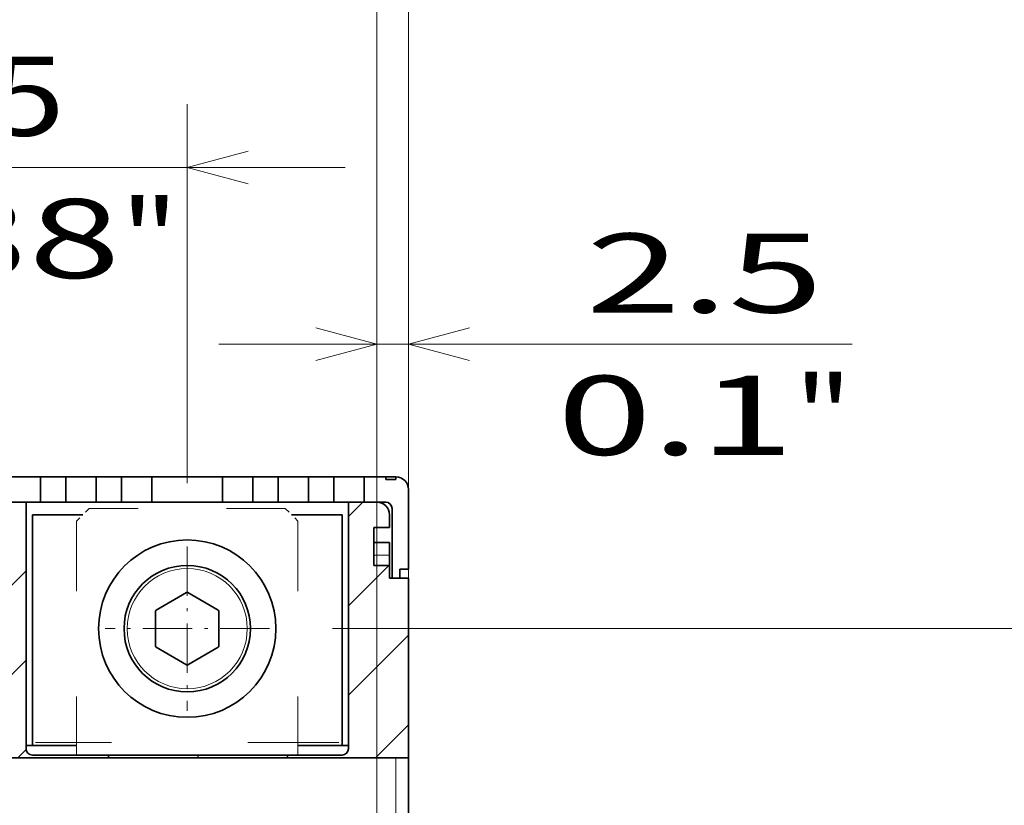
# Model space of a CAD drawing. Extents: x 0 to 420, y 0 to 297.
# Drawn here: x 104 to 135, y 232 to 257 of the extents above; entities that cross this region are included whole.
import ezdxf
from ezdxf.enums import TextEntityAlignment as Align

# ---------------------------------------------------------------- set-up
doc = ezdxf.new("R2010")
doc.units = 0
doc.linetypes.add('DASHDOT', pattern=[18.5, 12, -3, 0.5, -3])
doc.linetypes.add('DASHSPACE', pattern=[30, 12, -18])
doc.layers.get('0').update_dxf_attribs({"lineweight": 13})
doc.styles.get("Standard").update_dxf_attribs({"font": 'isocp.shx'})
doc.dimstyles.get("Standard").update_dxf_attribs({"dimtxt": 2.5, "dimasz": 2.5, "dimexe": 1.25, "dimexo": 0.625, "dimtad": 1, "dimcen": 2.5, "dimadec": 0, "dimazin": 0, "dimtfac": 1, "dimtmove": 0, "dimatfit": 0, "dimfxl": 1, "dimarcsym": 0})

# ---------------------------------------------------------------- blocks, each defined once
blk = doc.blocks.new('*D34')
at = {"color": 7, "lineweight": 13}
for p, q in [((114.127186, 237.512933), (139.160667, 237.512933)), ((137.160667, 209.512933), (137.160667, 237.512933))]:
    blk.add_line(p, q, dxfattribs=at)
at = {"color": 7, "lineweight": 13, "ltscale": 0.423399}
blk.add_line((122.224724, 209.512933), (139.160667, 209.512933), dxfattribs=at)
at = {"color": 7, "lineweight": 13}
for points in [[(137.678306, 235.581082), (137.160667, 237.512933), (136.643028, 235.581082)], [(136.643028, 211.444785), (137.160667, 209.512933), (137.678306, 211.444785)]]:
    blk.add_lwpolyline(points, dxfattribs=at)
for s, p, p2 in [('"', (140.660667, 227.683442), (140.660667, 229.516775)), ('2.76', (140.660667, 217.509091), (140.660667, 227.683442)), ('70', (136.160667, 221.094345), (136.160667, 225.931521))]:
    blk.add_text(s, height=2.5, rotation=90.000003, dxfattribs=at).set_placement(p, p2, align=Align.FIT)
blk = doc.blocks.new('*D35')
at = {"color": 7, "lineweight": 13, "ltscale": 0.104623}
blk.add_line((95.527187, 249.915811), (95.527187, 254.100717), dxfattribs=at)
at = {"color": 7, "lineweight": 13, "ltscale": 0.299695}
blk.add_line((109.527186, 242.112933), (109.527186, 254.100717), dxfattribs=at)
at = {"color": 7, "lineweight": 13}
blk.add_line((90.527187, 252.100717), (114.527186, 252.100717), dxfattribs=at)
for points in [[(93.595335, 251.583078), (95.527187, 252.100717), (93.595335, 252.618353)], [(111.459038, 252.618353), (109.527186, 252.100717), (111.459038, 251.583078)]]:
    blk.add_lwpolyline(points, dxfattribs=at)
for s, p, p2 in [('35', (100.826387, 253.100717), (105.663563, 253.100717)), ('1.38', (97.241133, 248.600717), (107.415486, 248.600717)), ('"', (107.415484, 248.600717), (109.248817, 248.600717))]:
    blk.add_text(s, height=2.5, dxfattribs=at).set_placement(p, p2, align=Align.FIT)
blk = doc.blocks.new('*D38')
at = {"color": 7, "lineweight": 13, "ltscale": 0.37183}
blk.add_line((95.527187, 249.915811), (95.527187, 264.788992), dxfattribs=at)
at = {"color": 7, "lineweight": 13}
for p, q in [((116.527186, 243.912933), (116.527186, 264.788992)), ((95.527187, 262.788992), (116.527186, 262.788992))]:
    blk.add_line(p, q, dxfattribs=at)
for points in [[(97.459039, 263.306628), (95.527187, 262.788992), (97.459039, 262.271353)], [(114.595335, 262.271353), (116.527186, 262.788992), (114.595335, 263.306628)]]:
    blk.add_lwpolyline(points, dxfattribs=at)
for s, p, p2 in [('52.5', (100.94001, 263.788992), (111.114363, 263.788992)), ('2.07', (100.023344, 259.288992), (110.197697, 259.288992)), ('"', (110.197697, 259.288992), (112.031029, 259.288992))]:
    blk.add_text(s, height=2.5, dxfattribs=at).set_placement(p, p2, align=Align.FIT)
blk = doc.blocks.new('*D39')
at = {"color": 7, "lineweight": 13}
for p, q in [((115.527186, 221.112933), (115.527186, 248.508346)), ((110.527186, 246.508346), (130.561537, 246.508346))]:
    blk.add_line(p, q, dxfattribs=at)
at = {"color": 7, "lineweight": 13, "ltscale": 0.326926}
blk.add_line((116.527186, 235.431317), (116.527186, 248.508346), dxfattribs=at)
at = {"color": 7, "lineweight": 13}
for points in [[(113.595335, 245.990707), (115.527186, 246.508346), (113.595335, 247.025982)], [(118.459038, 247.025982), (116.527186, 246.508346), (118.459038, 245.990707)]]:
    blk.add_lwpolyline(points, dxfattribs=at)
for s, p, p2 in [('2.5', (122.139107, 247.508346), (129.644868, 247.508346)), ('0.1', (121.222441, 243.008346), (128.728203, 243.008346)), ('"', (128.728203, 243.008346), (130.561534, 243.008346))]:
    blk.add_text(s, height=2.5, dxfattribs=at).set_placement(p, p2, align=Align.FIT)
blk = doc.blocks.new('*D40')
at = {"color": 7, "lineweight": 13}
for p, q in [((61.527186, 221.112933), (61.527186, 271.913736)), ((115.527186, 221.112933), (115.527186, 271.913736)), ((61.527186, 269.913736), (115.527186, 269.913736))]:
    blk.add_line(p, q, dxfattribs=at)
for points in [[(63.459039, 270.431375), (61.527186, 269.913736), (63.459039, 269.396097)], [(113.595335, 269.396097), (115.527186, 269.913736), (113.595335, 270.431375)]]:
    blk.add_lwpolyline(points, dxfattribs=at)
for s, p, p2 in [('135', (84.774306, 270.913736), (92.280069, 270.913736)), ('5.31', (82.523345, 266.413736), (92.697696, 266.413736)), ('"', (92.697696, 266.413736), (94.531029, 266.413736))]:
    blk.add_text(s, height=2.5, dxfattribs=at).set_placement(p, p2, align=Align.FIT)
blk = doc.blocks.new('*D41')
at = {"color": 7, "lineweight": 13}
for p, q in [((60.527186, 235.431317), (60.527186, 282.940109)), ((116.527186, 235.431317), (116.527186, 282.940109)), ((60.527186, 280.940109), (116.527186, 280.940109))]:
    blk.add_line(p, q, dxfattribs=at)
for points in [[(62.459039, 281.457748), (60.527186, 280.940109), (62.459039, 280.42247)], [(114.595335, 280.42247), (116.527186, 280.940109), (114.595335, 281.457748)]]:
    blk.add_lwpolyline(points, dxfattribs=at)
for s, p, p2 in [('140', (84.774306, 281.940109), (92.280069, 281.940109)), ('"', (92.697696, 277.440109), (94.531029, 277.440109)), ('5.51', (82.523345, 277.440109), (92.697696, 277.440109))]:
    blk.add_text(s, height=2.5, dxfattribs=at).set_placement(p, p2, align=Align.FIT)
blk = doc.blocks.new('BLOCK19')
at = {"color": 7, "linetype": 'DASHDOT', "lineweight": 13, "ltscale": 0.325}
for p, q in [((66.261528, 62.499992), (66.261528, 49.499992)), ((72.761528, 55.999992), (59.761528, 55.999992))]:
    blk.add_line(p, q, dxfattribs=at)
blk = doc.blocks.new('BLOCK24')
at = {"color": 7, "lineweight": 35, "ltscale": 0.06}
for p, q in [((54.662, 68), (52.262, 68)), ((59.062, 68), (56.662, 68)), ((63.462, 68), (61.062, 68)), ((71.462, 68), (69.062, 68)), ((75.862, 68), (73.462, 68)), ((80.262, 68), (77.862, 68)), ((54.662, 66), (52.262, 66)), ((59.062, 66), (56.662, 66)), ((63.462, 66), (61.062, 66)), ((71.462, 66), (69.062, 66)), ((75.862, 66), (73.462, 66)), ((80.262, 66), (77.862, 66))]:
    blk.add_line(p, q, dxfattribs=at)
at = {"color": 7, "lineweight": 35, "ltscale": 0.05}
for p, q in [((56.662, 68), (54.662, 68)), ((54.662, 68), (54.662, 66)), ((56.662, 68), (56.662, 66)), ((61.062, 68), (59.062, 68)), ((59.062, 68), (59.062, 66)), ((61.062, 68), (61.062, 66)), ((63.462, 68), (63.462, 66)), ((69.062, 68), (69.062, 66)), ((73.462, 68), (71.462, 68)), ((71.462, 68), (71.462, 66)), ((73.462, 68), (73.462, 66)), ((77.862, 68), (75.862, 68)), ((75.862, 68), (75.862, 66)), ((77.862, 68), (77.862, 66)), ((80.262, 68), (80.262, 66)), ((56.662, 66), (54.662, 66)), ((61.062, 66), (59.062, 66)), ((73.462, 66), (71.462, 66)), ((77.862, 66), (75.862, 66))]:
    blk.add_line(p, q, dxfattribs=at)
at = {"color": 7, "lineweight": 35, "ltscale": 0.14}
for p, q in [((69.062, 68), (63.462, 68)), ((69.062, 66), (63.462, 66))]:
    blk.add_line(p, q, dxfattribs=at)
at = {"color": 7, "lineweight": 35, "ltscale": 0.0425}
for p, q in [((81.962, 68), (80.262, 68)), ((81.962, 66), (80.262, 66))]:
    blk.add_line(p, q, dxfattribs=at)
at = {"color": 7, "lineweight": 35, "ltscale": 0.005}
for p, q in [((81.962, 67.8), (81.962, 68)), ((82.762, 67.8), (82.762, 68))]:
    blk.add_line(p, q, dxfattribs=at)
at = {"color": 7, "lineweight": 35, "ltscale": 0.02}
for p, q in [((81.962, 68), (82.762, 68)), ((82.762, 67.8), (81.962, 67.8)), ((82.262, 61.8), (82.262, 61))]:
    blk.add_line(p, q, dxfattribs=at)
at = {"color": 7, "lineweight": 35, "ltscale": 0.1575}
blk.add_line((83.762, 67), (83.762, 60.7), dxfattribs=at)
at = {"color": 7, "lineweight": 35, "ltscale": 0.05625}
for p, q in [((51.262, 66), (53.512, 66)), ((79.012, 66), (81.262, 66))]:
    blk.add_line(p, q, dxfattribs=at)
at = {"color": 7, "lineweight": 35, "ltscale": 0.4875}
for p, q in [((53.512, 46.5), (53.512, 66)), ((79.012, 46.5), (79.012, 66))]:
    blk.add_line(p, q, dxfattribs=at)
at = {"color": 7, "linetype": 'DASHSPACE', "lineweight": 13, "ltscale": 0.035355}
for p, q in [((58.512, 65.5), (57.512, 64.5)), ((74.012, 65.5), (75.012, 64.5))]:
    blk.add_line(p, q, dxfattribs=at)
at = {"color": 7, "linetype": 'DASHSPACE', "lineweight": 13, "ltscale": 0.3875}
blk.add_line((74.012, 65.5), (58.512, 65.5), dxfattribs=at)
at = {"color": 7, "lineweight": 35, "ltscale": 0.1375}
blk.add_line((82.462, 65.5), (82.462, 60), dxfattribs=at)
at = {"color": 7, "lineweight": 35, "ltscale": 0.45625}
for p, q in [((54.012, 65), (54.012, 46.75)), ((78.512, 46.75), (78.512, 65))]:
    blk.add_line(p, q, dxfattribs=at)
at = {"color": 7, "lineweight": 35, "ltscale": 0.1}
for p, q in [((58.012, 65), (54.012, 65)), ((78.512, 65), (74.512, 65))]:
    blk.add_line(p, q, dxfattribs=at)
at = {"color": 7, "lineweight": 35, "ltscale": 0.025}
for p, q in [((82.262, 64), (82.262, 65)), ((82.262, 61.8), (82.262, 62.8)), ((82.262, 60), (82.262, 61)), ((60.512, 45.796), (61.512, 45.796)), ((61.512, 45.796), (62.512, 45.796)), ((82.762, 45.796), (83.762, 45.796))]:
    blk.add_line(p, q, dxfattribs=at)
at = {"color": 7, "linetype": 'DASHSPACE', "lineweight": 13, "ltscale": 0.4625}
for p, q in [((57.512, 64.5), (57.512, 46)), ((75.012, 64.5), (75.012, 46))]:
    blk.add_line(p, q, dxfattribs=at)
at = {"color": 7, "lineweight": 35, "ltscale": 0.075}
for p, q in [((81.012, 61), (81.012, 64)), ((60.512, 45.796), (57.512, 45.796))]:
    blk.add_line(p, q, dxfattribs=at)
at = {"color": 7, "lineweight": 35, "ltscale": 0.03125}
for p, q in [((81.012, 64), (82.262, 64)), ((82.262, 62.8), (81.012, 62.8)), ((81.012, 61), (82.262, 61))]:
    blk.add_line(p, q, dxfattribs=at)
at = {"color": 7, "lineweight": 13, "ltscale": 0.03125}
blk.add_line((82.262, 61.8), (81.012, 61.8), dxfattribs=at)
at = {"color": 7, "lineweight": 35, "ltscale": 0.0375}
blk.add_line((82.262, 60), (83.762, 60), dxfattribs=at)
at = {"color": 7, "lineweight": 35, "ltscale": 0.015}
blk.add_line((83.062, 60), (82.462, 60), dxfattribs=at)
at = {"color": 7, "lineweight": 35, "ltscale": 0.0175}
for p, q in [((83.062, 60.7), (83.062, 60)), ((83.762, 60.7), (83.062, 60.7))]:
    blk.add_line(p, q, dxfattribs=at)
at = {"color": 7, "lineweight": 35, "ltscale": 0.355101}
blk.add_line((83.762, 45.796), (83.762, 60), dxfattribs=at)
at = {"color": 7, "lineweight": 35, "ltscale": 0.069455}
for p, q in [((66.215, 58.86), (63.809, 57.471)), ((68.715, 57.471), (66.309, 58.86)), ((63.762, 57.389), (63.762, 54.611)), ((68.762, 54.611), (68.762, 57.389)), ((63.809, 54.529), (66.215, 53.14)), ((66.309, 53.14), (68.715, 54.529))]:
    blk.add_line(p, q, dxfattribs=at)
at = {"color": 7, "lineweight": 35, "ltscale": 0.073852}
blk.add_line((83.762, 45.796), (83.762, 48.75), dxfattribs=at)
at = {"color": 7, "lineweight": 35, "ltscale": 0.0125}
for p, q in [((54.012, 46.75), (53.512, 46.75)), ((79.012, 46.75), (78.512, 46.75))]:
    blk.add_line(p, q, dxfattribs=at)
at = {"color": 7, "lineweight": 35, "ltscale": 0.0875}
for p, q in [((54.012, 46.75), (57.512, 46.75)), ((75.012, 46.75), (78.512, 46.75))]:
    blk.add_line(p, q, dxfattribs=at)
at = {"color": 7, "lineweight": 35}
for p, q in [((54.012, 46), (78.512, 46)), ((-55.238, 45.796), (82.762, 45.796)), ((83.762, -46), (83.762, 45.796))]:
    blk.add_line(p, q, dxfattribs=at)
at = {"color": 7, "lineweight": 35, "ltscale": 0.45}
blk.add_line((75.262, 46), (57.262, 46), dxfattribs=at)
at = {"color": 7, "lineweight": 35, "ltscale": 0.125}
blk.add_line((52.512, 45.796), (57.512, 45.796), dxfattribs=at)
at = {"color": 7, "lineweight": 35, "ltscale": 0.255961}
blk.add_line((62.512, 45.796), (72.75, 45.796), dxfattribs=at)
at = {"color": 7, "lineweight": 35, "ltscale": 0.038867}
blk.add_line((74.305, 45.796), (72.75, 45.796), dxfattribs=at)
at = {"color": 7, "lineweight": 35, "ltscale": 0.01815}
blk.add_line((75.031, 45.796), (74.305, 45.796), dxfattribs=at)
at = {"color": 7, "lineweight": 35, "ltscale": 0.018373}
blk.add_line((75.031, 45.796), (75.766, 45.796), dxfattribs=at)
at = {"color": 7, "lineweight": 35, "ltscale": 0.062299}
blk.add_line((75.766, 45.796), (78.258, 45.796), dxfattribs=at)
at = {"color": 7, "lineweight": 35, "ltscale": 0.068067}
blk.add_line((78.258, 45.796), (80.98, 45.796), dxfattribs=at)
at = {"color": 7, "lineweight": 35, "ltscale": 0.069534}
blk.add_line((80.98, 45.796), (83.762, 45.796), dxfattribs=at)
at = {"color": 7, "lineweight": 13}
blk.add_line((82.762, -46), (82.762, 45.796), dxfattribs=at)
at = {"color": 7, "lineweight": 35}
for radius in [7.012, 5, 0.00486]:
    blk.add_circle((66.262, 56), radius, dxfattribs=at)
at = {"color": 7, "lineweight": 13}
blk.add_circle((66.262, 56), 4.75, dxfattribs=at)
at = {"color": 7, "lineweight": 35}
for centre, radius, start, end in [((82.762, 67), 1, 0, 90), ((81.262, 65), 1, 0, 90), ((81.962, 65.5), 0.5, 360, 450), ((66.262, 56), 2.86, 89.05831, 90.94169), ((66.262, 56), 2.86, 149.05831, 150.94169), ((66.262, 56), 2.86, 29.05831, 30.94169), ((66.262, 56), 2.86, 209.05831, 210.94169), ((66.262, 56), 2.86, 329.05831, 330.94169), ((66.262, 56), 2.86, 269.05831, 270.94169), ((54.012, 46.5), 0.5, 180, 270), ((78.512, 46.5), 0.5, 270, 360)]:
    blk.add_arc(centre, radius, start, end, dxfattribs=at)
blk = doc.blocks.new('BLOCK40')
at = {"color": 255, "lineweight": 13, "ltscale": 0.0425}
for p, q in [((81.961533, 67.999992), (80.261528, 67.999992)), ((80.261528, 65.999992), (81.961533, 65.999992))]:
    blk.add_line(p, q, dxfattribs=at)
at = {"color": 255, "lineweight": 13, "ltscale": 0.05}
blk.add_line((80.261528, 67.999992), (80.261528, 65.999992), dxfattribs=at)
at = {"color": 255, "lineweight": 13, "ltscale": 0.005}
for p, q in [((81.961533, 67.799995), (81.961533, 67.999992)), ((82.761528, 67.999992), (82.761528, 67.799995))]:
    blk.add_line(p, q, dxfattribs=at)
at = {"color": 255, "lineweight": 13, "ltscale": 0.02}
blk.add_line((82.761528, 67.799995), (81.961533, 67.799995), dxfattribs=at)
at = {"color": 255, "lineweight": 13, "ltscale": 0.001122}
for p, q in [((82.806396, 67.998985), (82.761528, 67.999992)), ((82.851166, 67.995964), (82.806396, 67.998985)), ((82.89576, 67.990944), (82.851166, 67.995964)), ((82.940086, 67.983925), (82.89576, 67.990944)), ((82.984047, 67.974922), (82.940086, 67.983925)), ((83.027565, 67.963959), (82.984047, 67.974922)), ((83.070549, 67.95105), (83.027565, 67.963959)), ((83.112907, 67.936226), (83.070549, 67.95105)), ((83.154556, 67.919518), (83.112907, 67.936226)), ((83.195412, 67.900963), (83.154556, 67.919518)), ((83.235397, 67.880585), (83.195412, 67.900963)), ((83.274429, 67.858444), (83.235397, 67.880585)), ((83.312424, 67.834564), (83.274429, 67.858444)), ((83.349312, 67.809006), (83.312424, 67.834564)), ((83.385017, 67.781822), (83.349312, 67.809006)), ((83.419472, 67.753067), (83.385017, 67.781822)), ((83.452591, 67.722786), (83.419472, 67.753067)), ((83.484322, 67.691055), (83.452591, 67.722786)), ((83.514603, 67.657928), (83.484322, 67.691055)), ((83.543358, 67.623482), (83.514603, 67.657928)), ((83.570549, 67.587776), (83.543358, 67.623482)), ((83.5961, 67.550888), (83.570549, 67.587776)), ((83.61998, 67.512894), (83.5961, 67.550888)), ((83.642128, 67.473862), (83.61998, 67.512894)), ((83.662498, 67.433876), (83.642128, 67.473862)), ((83.681061, 67.393021), (83.662498, 67.433876)), ((83.697762, 67.351364), (83.681061, 67.393021)), ((83.712585, 67.309006), (83.697762, 67.351364)), ((83.725494, 67.266029), (83.712585, 67.309006)), ((83.736458, 67.222511), (83.725494, 67.266029)), ((83.745461, 67.178551), (83.736458, 67.222511)), ((83.75248, 67.134224), (83.745461, 67.178551)), ((83.757507, 67.08963), (83.75248, 67.134224)), ((83.760521, 67.044853), (83.757507, 67.08963)), ((83.761528, 66.999992), (83.760521, 67.044853))]:
    blk.add_line(p, q, dxfattribs=at)
at = {"color": 255, "lineweight": 13, "ltscale": 0.1575}
blk.add_line((83.761528, 60.699993), (83.761528, 66.999992), dxfattribs=at)
at = {"color": 255, "lineweight": 13, "ltscale": 0.000561}
for p, q in [((81.961533, 65.999992), (81.983963, 65.999489)), ((81.983963, 65.999489), (82.006348, 65.997978)), ((82.006348, 65.997978), (82.028648, 65.995468)), ((82.028648, 65.995468), (82.050812, 65.991959)), ((82.050812, 65.991959), (82.072792, 65.987457)), ((82.072792, 65.987457), (82.094551, 65.981972)), ((82.094551, 65.981972), (82.116035, 65.975517)), ((82.116035, 65.975517), (82.137215, 65.968109)), ((82.137215, 65.968109), (82.158043, 65.959755)), ((82.158043, 65.959755), (82.178474, 65.950478)), ((82.178474, 65.950478), (82.198463, 65.940292)), ((82.198463, 65.940292), (82.217979, 65.929214)), ((82.217979, 65.929214), (82.236977, 65.917282)), ((82.236977, 65.917282), (82.255424, 65.904503)), ((82.255424, 65.904503), (82.273277, 65.890907)), ((82.273277, 65.890907), (82.290497, 65.876526)), ((82.290497, 65.876526), (82.30706, 65.861389)), ((82.30706, 65.861389), (82.322929, 65.84552)), ((82.322929, 65.84552), (82.338066, 65.828964)), ((82.338066, 65.828964), (82.352448, 65.811737)), ((82.352448, 65.811737), (82.366035, 65.793884)), ((82.366035, 65.793884), (82.378815, 65.775444)), ((82.378815, 65.775444), (82.390755, 65.756439)), ((82.390755, 65.756439), (82.401825, 65.736923)), ((82.401825, 65.736923), (82.412018, 65.716934)), ((82.412018, 65.716934), (82.421295, 65.696503)), ((82.421295, 65.696503), (82.429649, 65.675682)), ((82.429649, 65.675682), (82.437057, 65.654503)), ((82.437057, 65.654503), (82.443512, 65.633011)), ((82.443512, 65.633011), (82.448997, 65.611252)), ((82.448997, 65.611252), (82.453491, 65.589272)), ((82.453491, 65.589272), (82.457008, 65.567108)), ((82.457008, 65.567108), (82.459518, 65.544815)), ((82.459518, 65.544815), (82.461029, 65.522423)), ((82.461029, 65.522423), (82.461533, 65.499992))]:
    blk.add_line(p, q, dxfattribs=at)
at = {"color": 255, "lineweight": 13, "ltscale": 0.1375}
blk.add_line((82.461533, 65.499992), (82.461533, 59.999992), dxfattribs=at)
at = {"color": 255, "lineweight": 13, "ltscale": 0.015}
blk.add_line((82.461533, 59.999992), (83.061531, 59.999992), dxfattribs=at)
at = {"color": 255, "lineweight": 13, "ltscale": 0.0175}
for p, q in [((83.061531, 59.999992), (83.061531, 60.699993)), ((83.061531, 60.699993), (83.761528, 60.699993))]:
    blk.add_line(p, q, dxfattribs=at)
blk = doc.blocks.new('BLOCK41')
at = {"color": 255, "lineweight": 13, "ltscale": 0.05}
for p, q in [((77.861526, 67.999992), (75.861526, 67.999992)), ((75.861526, 67.999992), (75.861526, 65.999992)), ((77.861526, 65.999992), (77.861526, 67.999992)), ((75.861526, 65.999992), (77.861526, 65.999992))]:
    blk.add_line(p, q, dxfattribs=at)
blk = doc.blocks.new('BLOCK42')
at = {"color": 255, "lineweight": 13, "ltscale": 0.05}
for p, q in [((73.461533, 67.999992), (71.461533, 67.999992)), ((71.461533, 67.999992), (71.461533, 65.999992)), ((73.461533, 65.999992), (73.461533, 67.999992)), ((71.461533, 65.999992), (73.461533, 65.999992))]:
    blk.add_line(p, q, dxfattribs=at)
blk = doc.blocks.new('BLOCK43')
at = {"color": 255, "lineweight": 13, "ltscale": 0.14}
for p, q in [((69.061531, 67.999992), (63.461529, 67.999992)), ((63.461529, 65.999992), (69.061531, 65.999992))]:
    blk.add_line(p, q, dxfattribs=at)
at = {"color": 255, "lineweight": 13, "ltscale": 0.05}
for p, q in [((63.461529, 67.999992), (63.461529, 65.999992)), ((69.061531, 65.999992), (69.061531, 67.999992))]:
    blk.add_line(p, q, dxfattribs=at)
blk = doc.blocks.new('BLOCK44')
at = {"color": 255, "lineweight": 13, "ltscale": 0.05}
for p, q in [((61.061531, 67.999992), (59.061531, 67.999992)), ((59.061531, 67.999992), (59.061531, 65.999992)), ((61.061531, 65.999992), (61.061531, 67.999992)), ((59.061531, 65.999992), (61.061531, 65.999992))]:
    blk.add_line(p, q, dxfattribs=at)
blk = doc.blocks.new('BLOCK45')
at = {"color": 255, "lineweight": 13, "ltscale": 0.05}
for p, q in [((56.66153, 67.999992), (54.66153, 67.999992)), ((54.66153, 67.999992), (54.66153, 65.999992)), ((56.66153, 65.999992), (56.66153, 67.999992)), ((54.66153, 65.999992), (56.66153, 65.999992))]:
    blk.add_line(p, q, dxfattribs=at)
blk = doc.blocks.new('BLOCK60')
at = {"color": 7, "lineweight": 13, "ltscale": 0.002283}
blk.add_line((-25.98847, 65.93541), (-25.923889, 65.999992), dxfattribs=at)
at = {"color": 7, "lineweight": 13, "ltscale": 0.03077}
blk.add_line((-19.730795, 65.122017), (-18.860497, 65.992317), dxfattribs=at)
at = {"color": 7, "lineweight": 13, "ltscale": 0.014846}
blk.add_line((9.01153, 65.58007), (9.43145, 65.999992), dxfattribs=at)
at = {"color": 7, "lineweight": 13, "ltscale": 0.043876}
blk.add_line((15.26153, 64.759003), (16.502518, 65.999992), dxfattribs=at)
at = {"color": 7, "lineweight": 13, "ltscale": 0.02741}
blk.add_line((44.011528, 65.224731), (44.786789, 65.999992), dxfattribs=at)
at = {"color": 7, "lineweight": 13, "ltscale": 0.056439}
blk.add_line((50.261528, 64.403664), (51.857857, 65.999992), dxfattribs=at)
at = {"color": 7, "lineweight": 13, "ltscale": 0.039973}
blk.add_line((79.011528, 64.869392), (80.142128, 65.999992), dxfattribs=at)
at = {"color": 7, "lineweight": 13, "ltscale": 0.167938}
for p, q in [((-56.238472, 56.898613), (-51.488472, 61.648613)), ((79.011528, 50.727257), (83.761528, 55.477257)), ((-56.238472, 49.827545), (-51.488472, 54.577545))]:
    blk.add_line(p, q, dxfattribs=at)
at = {"color": 7, "lineweight": 13, "ltscale": 0.075507}
blk.add_line((-25.98847, 58.864342), (-23.852821, 60.999992), dxfattribs=at)
at = {"color": 7, "lineweight": 13, "ltscale": 0.138576}
blk.add_line((-20.407988, 57.373756), (-16.48847, 61.293274), dxfattribs=at)
at = {"color": 7, "lineweight": 13, "ltscale": 0.08807}
blk.add_line((9.01153, 58.509003), (11.502518, 60.999992), dxfattribs=at)
at = {"color": 7, "lineweight": 13, "ltscale": 0.335876}
blk.add_line((9.01153, 51.437935), (18.51153, 60.937935), dxfattribs=at)
at = {"color": 7, "lineweight": 13, "ltscale": 0.100633}
blk.add_line((44.011528, 58.153664), (46.857857, 60.999992), dxfattribs=at)
at = {"color": 7, "lineweight": 13, "ltscale": 0.113196}
blk.add_line((79.011528, 57.798325), (82.213196, 60.999992), dxfattribs=at)
at = {"color": 7, "lineweight": 13, "ltscale": 0.122912}
blk.add_line((50.035038, 57.106106), (53.511528, 60.582596), dxfattribs=at)
at = {"color": 7, "lineweight": 13, "ltscale": 0.101691}
blk.add_line((-25.98847, 51.793274), (-23.112223, 54.669521), dxfattribs=at)
at = {"color": 7, "lineweight": 13, "ltscale": 0.297913}
blk.add_line((-24.914726, 45.795952), (-16.48847, 54.222206), dxfattribs=at)
at = {"color": 7, "lineweight": 13, "ltscale": 0.28535}
blk.add_line((10.440613, 45.795952), (18.51153, 53.866867), dxfattribs=at)
at = {"color": 7, "lineweight": 13, "ltscale": 0.111149}
blk.add_line((44.011528, 51.082596), (47.155289, 54.226357), dxfattribs=at)
at = {"color": 7, "lineweight": 13, "ltscale": 0.272787}
blk.add_line((45.795952, 45.795952), (53.511528, 53.511528), dxfattribs=at)
at = {"color": 7, "lineweight": 13, "ltscale": 0.092286}
blk.add_line((81.151291, 45.795952), (83.761528, 48.406189), dxfattribs=at)
at = {"color": 7, "lineweight": 13, "ltscale": 0.060476}
blk.add_line((-53.198997, 45.795952), (-51.488472, 47.506477), dxfattribs=at)
at = {"color": 7, "lineweight": 13, "ltscale": 0.047913}
blk.add_line((-17.843658, 45.795952), (-16.48847, 47.151138), dxfattribs=at)
at = {"color": 7, "lineweight": 13, "ltscale": 0.03535}
blk.add_line((17.511681, 45.795952), (18.51153, 46.795799), dxfattribs=at)
at = {"color": 7, "lineweight": 13, "ltscale": 0.007214}
for p, q in [((-46.12793, 45.795952), (-45.923889, 45.999992)), ((-39.056862, 45.795952), (-38.852821, 45.999992)), ((-31.985794, 45.795952), (-31.781754, 45.999992)), ((-10.772591, 45.795952), (-10.56855, 45.999992)), ((-3.701523, 45.795952), (-3.497483, 45.999992)), ((3.369545, 45.795952), (3.573585, 45.999992)), ((24.582748, 45.795952), (24.786789, 45.999992)), ((31.653816, 45.795952), (31.857857, 45.999992)), ((38.724884, 45.795952), (38.928925, 45.999992)), ((59.938087, 45.795952), (60.142128, 45.999992)), ((67.009155, 45.795952), (67.213196, 45.999992)), ((74.080223, 45.795952), (74.284264, 45.999992))]:
    blk.add_line(p, q, dxfattribs=at)
at = {"color": 7, "lineweight": 13, "ltscale": 0.022903}
blk.add_line((52.86702, 45.795952), (53.514828, 46.44376), dxfattribs=at)

msp = doc.modelspace()

# ---------------------------------------------------------------- linework, layer by layer
at = {"color": 7, "linetype": 'DASHSPACE', "lineweight": 13, "ltscale": 0.24}
msp.add_line((114.3272, 233.9129), (104.7272, 233.9129), dxfattribs=at)

# ---------------------------------------------------------------- block references
at = {"lineweight": 0, "xscale": 0.4, "yscale": 0.4, "zscale": 0.4}
for name in ['BLOCK24', 'BLOCK45', 'BLOCK44', 'BLOCK43', 'BLOCK42', 'BLOCK41', 'BLOCK40', 'BLOCK60', 'BLOCK19']:
    msp.add_blockref(name, (83.0226, 215.1129), dxfattribs=at)

# ---------------------------------------------------------------- dimensions: what is measured, and where the dimension line sits
at = {"color": 0, "lineweight": 0}
for base, p1, p2, angle, picture, middle, dimtype in [((60.5272, 280.9401), (116.5272, 233.4313), (60.5272, 233.4313), 180, '*D41', (88.5272, 280.9401), 161), ((115.5272, 269.9137), (61.5272, 219.1129), (115.5272, 219.1129), 0, '*D40', (88.5272, 269.9137), 161), ((116.5272, 262.789), (95.5272, 247.9158), (116.5272, 241.9129), 359.99809, '*D38', (106.0272, 262.789), 160), ((109.5272, 252.1007), (95.5272, 247.9158), (109.5272, 240.1129), 359.99809, '*D35', (103.245, 252.1007), 160), ((116.5272, 246.5083), (115.5272, 219.1129), (116.5272, 233.4313), 359.99809, '*D39', (125.892, 246.5083), 160), ((137.1607, 237.5129), (120.2247, 209.5129), (112.1272, 237.5129), 89.99952, '*D34', (137.1607, 223.5129), 160)]:
    dim = msp.add_linear_dim(base=base, p1=p1, p2=p2, angle=angle, dimstyle='STANDARD', override={"dimlfac": 2.5}, dxfattribs=at)
    dim.commit()
    dim.dimension.update_dxf_attribs({"geometry": picture, "text_midpoint": middle, "dimtype": dimtype, "oblique_angle": 89.99952})

doc.saveas('drawing.dxf')
